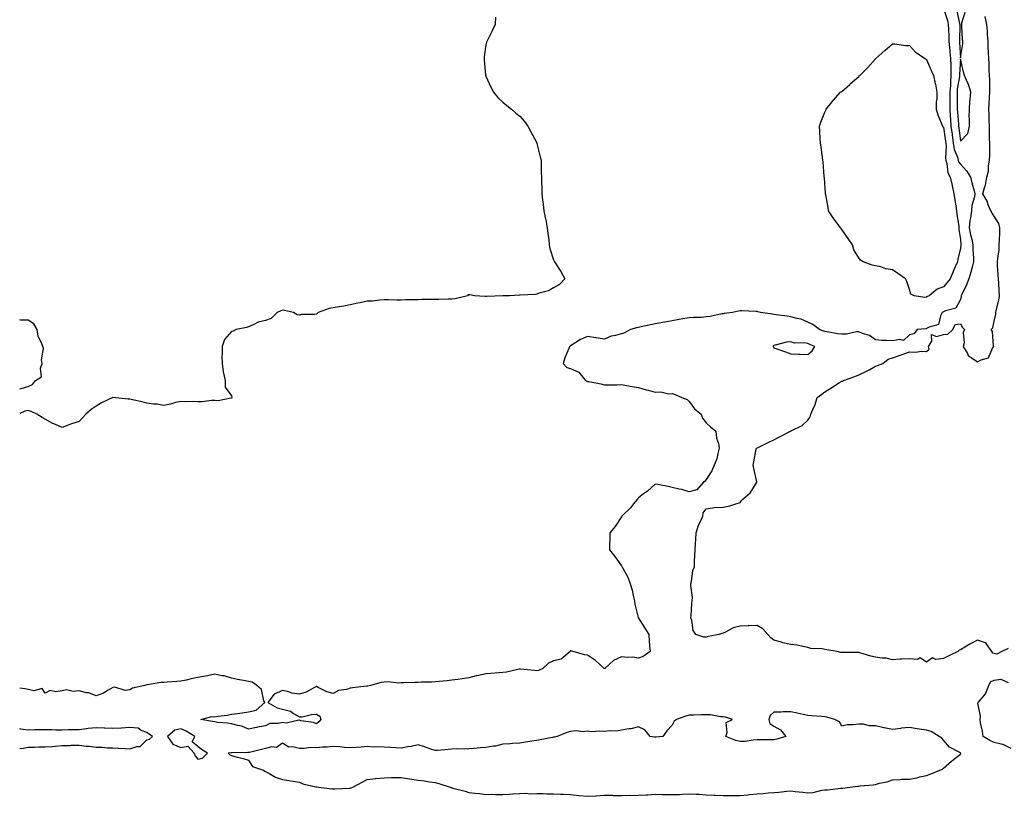
# Model space of a CAD drawing. Units: inches. Extents: x 952643 to 955283, y 7297898 to 7300538.
# Drawn here: x 952643 to 953224, y 7299537 to 7299995 of the extents above; entities that cross this region are included whole.
import ezdxf

# ---------------------------------------------------------------- set-up
doc = ezdxf.new("R2010")
doc.units = ezdxf.units.IN
doc.header["$MEASUREMENT"] = 0
doc.layers.add('Contour_95267297', color=7, linetype='Continuous', true_color=0x99a6f2)

msp = doc.modelspace()

# ---------------------------------------------------------------- linework, layer by layer
at = {"layer": 'Contour_95267297'}
for points in [[(953188.05, 7300001.37, 3233), (953190.35, 7299994.22, 3233), (953190.93, 7299991.92, 3233), (953190.97, 7299989, 3233), (953191.14, 7299985.01, 3233), (953191.17, 7299981.92, 3233), (953191.53, 7299978.44, 3233), (953191.91, 7299975.78, 3233), (953192.28, 7299971.92, 3233), (953192.31, 7299967.66, 3233), (953192.42, 7299966.29, 3233), (953192.44, 7299961.92, 3233), (953192.12, 7299957.85, 3233), (953192.14, 7299956.01, 3233), (953191.88, 7299951.92, 3233), (953191.87, 7299948.1, 3233), (953191.82, 7299945.69, 3233), (953191.81, 7299941.92, 3233), (953192.07, 7299937.9, 3233), (953192.18, 7299936.05, 3233), (953192.46, 7299931.92, 3233), (953193.12, 7299926.99, 3233), (953193.14, 7299926.83, 3233), (953193.79, 7299921.92, 3233), (953194.34, 7299918.21, 3233), (953196.28, 7299913.69, 3233), (953196.71, 7299911.92, 3233), (953197.02, 7299910.89, 3233), (953198.05, 7299909.42, 3233), (953201.68, 7299905.55, 3233), (953203.98, 7299901.92, 3233), (953204.7, 7299898.57, 3233), (953206.18, 7299893.79, 3233), (953206.65, 7299891.92, 3233), (953206.44, 7299890.31, 3233), (953204.8, 7299885.17, 3233), (953204.51, 7299881.92, 3233), (953204.08, 7299877.95, 3233), (953203.64, 7299876.33, 3233), (953203.3, 7299871.92, 3233), (953203.97, 7299867.84, 3233), (953204.75, 7299865.22, 3233), (953205.42, 7299861.92, 3233), (953205.37, 7299859.24, 3233), (953205.82, 7299854.15, 3233), (953205.77, 7299851.92, 3233), (953204.93, 7299848.8, 3233), (953204.16, 7299845.81, 3233), (953203.07, 7299841.92, 3233), (953201.57, 7299838.4, 3233), (953198.84, 7299832.71, 3233), (953198.48, 7299831.92, 3233), (953198.49, 7299831.48, 3233), (953198.05, 7299829.71, 3233), (953195.38, 7299824.59, 3233), (953189.17, 7299823.04, 3233), (953188.05, 7299822.46, 3233), (953187.72, 7299822.25, 3233), (953187.24, 7299821.92, 3233), (953186.23, 7299820.1, 3233), (953185.07, 7299814.9, 3233), (953179.54, 7299813.41, 3233), (953178.05, 7299812.54, 3233), (953177.56, 7299812.41, 3233), (953172.56, 7299811.92, 3233), (953170.56, 7299809.41, 3233), (953168.05, 7299808.87, 3233), (953164.53, 7299805.44, 3233), (953162.28, 7299806.15, 3233), (953158.05, 7299805.29, 3233), (953154.49, 7299805.48, 3233), (953151.7, 7299805.57, 3233), (953148.05, 7299805.78, 3233), (953144.51, 7299808.38, 3233), (953140.37, 7299809.6, 3233), (953138.05, 7299810.61, 3233), (953136.78, 7299810.65, 3233), (953130.78, 7299809.19, 3233), (953128.05, 7299809.23, 3233), (953125.59, 7299809.46, 3233), (953119.41, 7299810.56, 3233), (953118.05, 7299810.71, 3233), (953117.19, 7299811.06, 3233), (953114.96, 7299811.92, 3233), (953111.06, 7299814.93, 3233), (953108.05, 7299816.33, 3233), (953104.14, 7299818.01, 3233), (953101.48, 7299818.49, 3233), (953098.05, 7299819.52, 3233), (953095.87, 7299819.74, 3233), (953089.26, 7299820.71, 3233), (953088.05, 7299820.85, 3233), (953087.16, 7299821.03, 3233), (953080.2, 7299821.92, 3233), (953078.57, 7299822.44, 3233), (953078.05, 7299822.6, 3233), (953077.33, 7299822.64, 3233), (953069.11, 7299822.98, 3233), (953068.05, 7299823.04, 3233), (953067.14, 7299822.83, 3233), (953063.49, 7299821.92, 3233), (953058.57, 7299821.4, 3233), (953058.05, 7299821.27, 3233), (953057.29, 7299821.16, 3233), (953050.34, 7299819.63, 3233), (953048.05, 7299819.35, 3233), (953045.27, 7299819.14, 3233), (953040.83, 7299819.14, 3233), (953038.05, 7299818.87, 3233), (953034.37, 7299818.24, 3233), (953032.06, 7299817.91, 3233), (953028.05, 7299817.14, 3233), (953023.68, 7299816.29, 3233), (953022.21, 7299816.08, 3233), (953018.05, 7299815.33, 3233), (953015.2, 7299814.77, 3233), (953009.61, 7299813.48, 3233), (953008.05, 7299813.16, 3233), (953007.02, 7299812.95, 3233), (953003.31, 7299811.92, 3233), (952999.92, 7299810.05, 3233), (952998.05, 7299809.39, 3233), (952994.51, 7299808.38, 3233), (952992, 7299807.97, 3233), (952988.05, 7299806.36, 3233), (952983.15, 7299807.02, 3233), (952982.91, 7299807.06, 3233), (952978.05, 7299807.74, 3233), (952973.89, 7299806.08, 3233), (952968.99, 7299802.86, 3233), (952968.05, 7299802.32, 3233), (952967.76, 7299802.21, 3233), (952967.34, 7299801.92, 3233), (952966.95, 7299800.82, 3233), (952964.7, 7299795.27, 3233), (952963.68, 7299791.92, 3233), (952965.76, 7299789.63, 3233), (952968.05, 7299788.9, 3233), (952972.84, 7299786.71, 3233), (952976.84, 7299781.92, 3233), (952977.65, 7299781.52, 3233), (952978.05, 7299781.38, 3233), (952978.75, 7299781.22, 3233), (952985.96, 7299779.83, 3233), (952988.05, 7299779.3, 3233), (952990.63, 7299779.34, 3233), (952995.52, 7299779.39, 3233), (952998.05, 7299779.42, 3233), (953001.04, 7299778.93, 3233), (953004.38, 7299778.25, 3233), (953008.05, 7299777.71, 3233), (953012.58, 7299776.45, 3233), (953013.82, 7299776.15, 3233), (953018.05, 7299775.04, 3233), (953021.36, 7299775.23, 3233), (953025.99, 7299773.98, 3233), (953028.05, 7299774.23, 3233), (953029.73, 7299773.6, 3233), (953033.63, 7299771.92, 3233), (953036.8, 7299770.67, 3233), (953038.05, 7299769.58, 3233), (953041.2, 7299765.07, 3233), (953045.04, 7299761.92, 3233), (953045.84, 7299759.71, 3233), (953048.05, 7299756.86, 3233), (953050.57, 7299754.44, 3233), (953053.67, 7299751.92, 3233), (953054.06, 7299747.93, 3233), (953055.3, 7299744.67, 3233), (953055.78, 7299741.92, 3233), (953054.85, 7299738.72, 3233), (953054.4, 7299735.57, 3233), (953052.84, 7299731.92, 3233), (953051.46, 7299728.51, 3233), (953048.05, 7299723.43, 3233), (953047.42, 7299722.55, 3233), (953046.45, 7299721.92, 3233), (953042.61, 7299717.36, 3233), (953038.05, 7299716.25, 3233), (953033.67, 7299717.55, 3233), (953032.17, 7299717.8, 3233), (953028.05, 7299718.84, 3233), (953025.55, 7299719.42, 3233), (953019.55, 7299720.42, 3233), (953018.05, 7299720.72, 3233), (953013.37, 7299716.6, 3233), (953011.05, 7299714.92, 3233), (953008.05, 7299712.69, 3233), (953007.77, 7299712.2, 3233), (953007.53, 7299711.92, 3233), (953005.24, 7299709.11, 3233), (953003.3, 7299706.67, 3233), (952998.34, 7299701.92, 3233), (952998.25, 7299701.72, 3233), (952998.05, 7299701.47, 3233), (952994.32, 7299695.65, 3233), (952991.25, 7299691.92, 3233), (952991.27, 7299688.7, 3233), (952990.97, 7299684.84, 3233), (952990.95, 7299681.92, 3233), (952994.21, 7299678.08, 3233), (952998.05, 7299672.54, 3233), (952998.32, 7299672.19, 3233), (952998.47, 7299671.92, 3233), (952998.86, 7299671.11, 3233), (953001.88, 7299665.75, 3233), (953003.21, 7299661.92, 3233), (953004.35, 7299658.22, 3233), (953004.92, 7299655.05, 3233), (953005.74, 7299651.92, 3233), (953006.04, 7299649.91, 3233), (953007.91, 7299642.06, 3233), (953007.93, 7299641.92, 3233), (953007.96, 7299641.83, 3233), (953008.05, 7299641.71, 3233), (953011.87, 7299635.74, 3233), (953014.13, 7299631.92, 3233), (953014.43, 7299628.3, 3233), (953014.67, 7299625.3, 3233), (953014.98, 7299621.92, 3233), (953010.86, 7299619.11, 3233), (953008.05, 7299618.09, 3233), (953004.76, 7299618.63, 3233), (953001.54, 7299618.43, 3233), (952998.05, 7299618.82, 3233), (952993.27, 7299616.7, 3233), (952988.23, 7299611.92, 3233), (952988.1, 7299611.87, 3233), (952988.05, 7299611.87, 3233), (952988, 7299611.87, 3233), (952987.83, 7299611.92, 3233), (952982.81, 7299616.68, 3233), (952978.05, 7299619.79, 3233), (952976.24, 7299620.11, 3233), (952969.5, 7299621.92, 3233), (952968.45, 7299622.32, 3233), (952968.05, 7299622.42, 3233), (952967.77, 7299622.2, 3233), (952967.77, 7299621.92, 3233), (952962.42, 7299617.55, 3233), (952958.05, 7299616.52, 3233), (952954.92, 7299615.05, 3233), (952951.77, 7299611.92, 3233), (952949.18, 7299610.79, 3233), (952948.05, 7299610.62, 3233), (952946.83, 7299610.7, 3233), (952938.43, 7299611.54, 3233), (952938.05, 7299611.56, 3233), (952937.66, 7299611.53, 3233), (952930.21, 7299609.76, 3233), (952928.05, 7299609.61, 3233), (952925.48, 7299609.35, 3233), (952920.94, 7299609.03, 3233), (952918.05, 7299608.73, 3233), (952913.95, 7299607.82, 3233), (952912.42, 7299607.55, 3233), (952908.05, 7299606.44, 3233), (952904.02, 7299605.95, 3233), (952901.6, 7299605.47, 3233), (952898.05, 7299604.99, 3233), (952895.2, 7299604.77, 3233), (952890.42, 7299604.29, 3233), (952888.05, 7299604.1, 3233), (952886.06, 7299603.91, 3233), (952880.04, 7299603.91, 3233), (952878.05, 7299603.75, 3233), (952876.2, 7299603.77, 3233), (952869.62, 7299603.49, 3233), (952868.05, 7299603.51, 3233), (952866.61, 7299603.36, 3233), (952860.13, 7299604, 3233), (952858.05, 7299603.84, 3233), (952856.38, 7299603.59, 3233), (952850.04, 7299601.92, 3233), (952848.4, 7299601.57, 3233), (952848.05, 7299601.5, 3233), (952847.57, 7299601.44, 3233), (952839.36, 7299600.61, 3233), (952838.05, 7299600.42, 3233), (952835.76, 7299599.63, 3233), (952831.05, 7299598.92, 3233), (952828.05, 7299597.1, 3233), (952824.22, 7299598.09, 3233), (952819.15, 7299600.82, 3233), (952818.05, 7299601.27, 3233), (952816.85, 7299600.72, 3233), (952812.04, 7299597.93, 3233), (952808.05, 7299596.78, 3233), (952803.6, 7299597.47, 3233), (952801.81, 7299598.16, 3233), (952798.05, 7299599.04, 3233), (952793.18, 7299596.79, 3233), (952789.32, 7299591.92, 3233), (952794.87, 7299588.74, 3233), (952798.05, 7299588.01, 3233), (952802.82, 7299586.69, 3233), (952804.53, 7299585.44, 3233), (952808.05, 7299583.38, 3233), (952809.61, 7299583.48, 3233), (952815.15, 7299584.82, 3233), (952818.05, 7299584.94, 3233), (952820.04, 7299583.91, 3233), (952820.72, 7299581.92, 3233), (952819.47, 7299580.5, 3233), (952818.05, 7299579.26, 3233), (952816.28, 7299580.15, 3233), (952808.81, 7299581.16, 3233), (952808.05, 7299581.39, 3233), (952807.66, 7299581.53, 3233), (952800.19, 7299579.78, 3233), (952798.05, 7299580.07, 3233), (952795.58, 7299579.45, 3233), (952790.55, 7299579.42, 3233), (952788.05, 7299578.16, 3233), (952783.39, 7299577.26, 3233), (952782.8, 7299577.17, 3233), (952778.05, 7299576.19, 3233), (952774.09, 7299577.96, 3233), (952771.75, 7299578.22, 3233), (952768.05, 7299579.25, 3233), (952765.75, 7299579.62, 3233), (952759.81, 7299580.16, 3233), (952758.05, 7299580.42, 3233), (952756.77, 7299580.64, 3233), (952749.79, 7299581.92, 3233), (952756.44, 7299583.53, 3233), (952758.05, 7299583.48, 3233), (952759.97, 7299583.84, 3233), (952765.57, 7299584.4, 3233), (952768.05, 7299584.97, 3233), (952771.61, 7299585.48, 3233), (952774.2, 7299585.77, 3233), (952778.05, 7299586.36, 3233), (952782.57, 7299587.4, 3233), (952787.55, 7299591.92, 3233), (952787.14, 7299592.83, 3233), (952785.77, 7299599.64, 3233), (952782.98, 7299601.92, 3233), (952780.11, 7299603.98, 3233), (952778.05, 7299604.27, 3233), (952775.12, 7299604.85, 3233), (952771.57, 7299605.44, 3233), (952768.05, 7299606.19, 3233), (952763.72, 7299607.59, 3233), (952762.33, 7299607.64, 3233), (952758.05, 7299608.52, 3233), (952753.83, 7299607.7, 3233), (952752.55, 7299607.42, 3233), (952748.05, 7299606.6, 3233), (952744.12, 7299605.85, 3233), (952741.21, 7299605.08, 3233), (952738.05, 7299604.41, 3233), (952735.77, 7299604.2, 3233), (952730.05, 7299603.92, 3233), (952728.05, 7299603.75, 3233), (952726.35, 7299603.62, 3233), (952718.49, 7299602.36, 3233), (952718.05, 7299602.32, 3233), (952717.74, 7299602.23, 3233), (952716.88, 7299601.92, 3233), (952709.61, 7299600.36, 3233), (952708.05, 7299599.27, 3233), (952705.16, 7299599.03, 3233), (952699.09, 7299600.88, 3233), (952698.05, 7299600.65, 3233), (952695.3, 7299599.17, 3233), (952692.52, 7299597.45, 3233), (952688.05, 7299595.76, 3233), (952683.71, 7299597.58, 3233), (952682.34, 7299597.63, 3233), (952678.05, 7299598.68, 3233), (952674.48, 7299598.35, 3233), (952670.65, 7299599.32, 3233), (952668.05, 7299598.79, 3233), (952664.26, 7299598.13, 3233), (952661, 7299598.97, 3233), (952658.05, 7299597.38, 3233), (952656.26, 7299600.13, 3233), (952651.26, 7299598.71, 3233), (952648.05, 7299599.51, 3233), (952645.99, 7299599.86, 3233), (952643, 7299600.25, 3233)], [(952923.69, 7299996.28, 3232), (952923.46, 7299991.92, 3232), (952921.71, 7299988.26, 3232), (952919.18, 7299983.05, 3232), (952918.64, 7299981.92, 3232), (952918.47, 7299981.5, 3232), (952918.05, 7299979.85, 3232), (952917.04, 7299972.93, 3232), (952916.99, 7299971.92, 3232), (952917.12, 7299970.99, 3232), (952917.9, 7299962.07, 3232), (952917.92, 7299961.92, 3232), (952917.95, 7299961.82, 3232), (952918.05, 7299961.48, 3232), (952921.05, 7299954.92, 3232), (952922.48, 7299951.92, 3232), (952925.06, 7299948.93, 3232), (952928.05, 7299946.1, 3232), (952930.36, 7299944.23, 3232), (952933.12, 7299941.92, 3232), (952935.79, 7299939.66, 3232), (952938.05, 7299937.84, 3232), (952940.76, 7299934.63, 3232), (952942.81, 7299931.92, 3232), (952944.65, 7299928.52, 3232), (952948.05, 7299922.13, 3232), (952948.12, 7299921.99, 3232), (952948.16, 7299921.92, 3232), (952948.2, 7299921.77, 3232), (952950.07, 7299913.94, 3232), (952950.62, 7299911.92, 3232), (952950.73, 7299909.24, 3232), (952950.74, 7299904.61, 3232), (952950.82, 7299901.92, 3232), (952950.9, 7299899.07, 3232), (952951.08, 7299894.95, 3232), (952951.18, 7299891.92, 3232), (952951.52, 7299888.45, 3232), (952951.89, 7299885.76, 3232), (952952.25, 7299881.92, 3232), (952953.26, 7299877.13, 3232), (952953.36, 7299876.61, 3232), (952954.32, 7299871.92, 3232), (952954.68, 7299868.55, 3232), (952955.15, 7299864.82, 3232), (952955.45, 7299861.92, 3232), (952955.85, 7299859.72, 3232), (952958.05, 7299853.06, 3232), (952958.36, 7299852.23, 3232), (952958.51, 7299851.92, 3232), (952959.3, 7299850.67, 3232), (952962.23, 7299846.1, 3232), (952964.73, 7299841.92, 3232), (952961.51, 7299838.46, 3232), (952958.05, 7299836.51, 3232), (952955.11, 7299834.86, 3232), (952949.48, 7299833.35, 3232), (952948.05, 7299832.8, 3232), (952947.37, 7299832.6, 3232), (952938.36, 7299832.23, 3232), (952938.05, 7299832.17, 3232), (952937.82, 7299832.15, 3232), (952931.99, 7299831.92, 3232), (952928.11, 7299831.86, 3232), (952928.05, 7299831.86, 3232), (952927.99, 7299831.86, 3232), (952918.45, 7299831.52, 3232), (952918.05, 7299831.5, 3232), (952917.61, 7299831.48, 3232), (952911.33, 7299831.92, 3232), (952908.59, 7299832.46, 3232), (952908.05, 7299832.49, 3232), (952907.63, 7299832.34, 3232), (952907.16, 7299831.92, 3232), (952899.9, 7299830.07, 3232), (952898.05, 7299829.84, 3232), (952895.97, 7299829.84, 3232), (952890.21, 7299829.76, 3232), (952888.05, 7299829.76, 3232), (952885.82, 7299829.69, 3232), (952880.36, 7299829.61, 3232), (952878.05, 7299829.53, 3232), (952875.64, 7299829.51, 3232), (952870.57, 7299829.4, 3232), (952868.05, 7299829.37, 3232), (952865.48, 7299829.35, 3232), (952860.53, 7299829.44, 3232), (952858.05, 7299829.41, 3232), (952855.38, 7299829.25, 3232), (952851.2, 7299828.77, 3232), (952848.05, 7299828.61, 3232), (952843.87, 7299827.74, 3232), (952842.43, 7299827.54, 3232), (952838.05, 7299826.45, 3232), (952834.22, 7299825.75, 3232), (952831.49, 7299825.36, 3232), (952828.05, 7299824.77, 3232), (952825.6, 7299824.37, 3232), (952819.15, 7299821.92, 3232), (952818.58, 7299821.39, 3232), (952818.05, 7299821.01, 3232), (952816.96, 7299820.83, 3232), (952809.23, 7299820.74, 3232), (952808.05, 7299820.45, 3232), (952806.75, 7299820.62, 3232), (952804.49, 7299821.92, 3232), (952799.23, 7299823.1, 3232), (952798.05, 7299823.28, 3232), (952796.99, 7299822.98, 3232), (952794.91, 7299821.92, 3232), (952791.47, 7299818.5, 3232), (952788.05, 7299817.31, 3232), (952783.68, 7299816.29, 3232), (952780.84, 7299814.71, 3232), (952778.05, 7299813.6, 3232), (952776.73, 7299813.24, 3232), (952770.77, 7299811.92, 3232), (952768.89, 7299811.08, 3232), (952768.05, 7299810.72, 3232), (952763.89, 7299806.08, 3232), (952762.5, 7299801.92, 3232), (952762.54, 7299797.43, 3232), (952762.36, 7299796.23, 3232), (952762.4, 7299791.92, 3232), (952763.05, 7299786.92, 3232), (952764.21, 7299781.92, 3232), (952764.15, 7299778.02, 3232), (952768.05, 7299772.78, 3232), (952768.24, 7299772.11, 3232), (952768.31, 7299771.92, 3232), (952768.25, 7299771.72, 3232), (952768.05, 7299771.34, 3232), (952767.49, 7299771.36, 3232), (952760.02, 7299769.95, 3232), (952758.05, 7299770.06, 3232), (952756.19, 7299770.06, 3232), (952750.66, 7299769.31, 3232), (952748.05, 7299769.32, 3232), (952745.65, 7299769.52, 3232), (952740.62, 7299769.35, 3232), (952738.05, 7299769.55, 3232), (952734.96, 7299768.83, 3232), (952732.05, 7299767.92, 3232), (952728.05, 7299767.21, 3232), (952724.03, 7299767.9, 3232), (952721.98, 7299767.99, 3232), (952718.05, 7299768.55, 3232), (952715.35, 7299769.22, 3232), (952709.54, 7299770.43, 3232), (952708.05, 7299770.78, 3232), (952707, 7299770.87, 3232), (952698.05, 7299771.92, 3232), (952691.33, 7299768.64, 3232), (952688.05, 7299766.67, 3232), (952685.22, 7299764.75, 3232), (952681.99, 7299761.92, 3232), (952680.03, 7299759.94, 3232), (952678.05, 7299757.76, 3232), (952673.58, 7299756.39, 3232), (952671.59, 7299755.46, 3232), (952668.05, 7299754.06, 3232), (952664.07, 7299755.9, 3232), (952662.61, 7299756.48, 3232), (952658.05, 7299759.06, 3232), (952656.19, 7299760.06, 3232), (952653.11, 7299761.92, 3232), (952649.8, 7299763.67, 3232), (952648.05, 7299764.18, 3232), (952646.1, 7299763.87, 3232), (952643, 7299762.49, 3232)], [(953226.19, 7299623.78, 3233), (953222.55, 7299621.92, 3233), (953219.59, 7299620.38, 3233), (953218.05, 7299620.79, 3233), (953217.16, 7299621.03, 3233), (953216.52, 7299621.92, 3233), (953213.34, 7299626.63, 3233), (953213.25, 7299627.12, 3233), (953212.93, 7299627.04, 3233), (953208.05, 7299628.66, 3233), (953203.66, 7299626.31, 3233), (953200.6, 7299624.47, 3233), (953198.05, 7299622.97, 3233), (953197.26, 7299622.71, 3233), (953196.47, 7299621.92, 3233), (953190.82, 7299619.15, 3233), (953188.05, 7299617.86, 3233), (953183.46, 7299617.33, 3233), (953181.63, 7299618.34, 3233), (953178.05, 7299615.6, 3233), (953174.32, 7299618.19, 3233), (953172.71, 7299617.26, 3233), (953168.05, 7299617.73, 3233), (953163.55, 7299617.42, 3233), (953162.42, 7299617.55, 3233), (953158.05, 7299617.07, 3233), (953154.24, 7299618.11, 3233), (953151.92, 7299618.05, 3233), (953148.05, 7299618.72, 3233), (953145.29, 7299619.16, 3233), (953138.8, 7299621.17, 3233), (953138.05, 7299621.32, 3233), (953137.5, 7299621.37, 3233), (953128.64, 7299621.33, 3233), (953128.05, 7299621.37, 3233), (953127.51, 7299621.38, 3233), (953125.29, 7299621.92, 3233), (953119.17, 7299623.04, 3233), (953118.05, 7299623.15, 3233), (953116.47, 7299623.5, 3233), (953109.79, 7299623.66, 3233), (953108.05, 7299624.32, 3233), (953105.13, 7299624.84, 3233), (953101.76, 7299625.63, 3233), (953098.05, 7299626.2, 3233), (953093.25, 7299627.12, 3233), (953092.53, 7299627.44, 3233), (953088.05, 7299628.75, 3233), (953086.27, 7299630.14, 3233), (953084.51, 7299631.92, 3233), (953081.46, 7299635.33, 3233), (953078.05, 7299637.33, 3233), (953073.28, 7299637.15, 3233), (953072.78, 7299637.19, 3233), (953068.05, 7299636.96, 3233), (953064, 7299635.97, 3233), (953059.43, 7299633.3, 3233), (953058.05, 7299632.7, 3233), (953057.29, 7299632.68, 3233), (953055.62, 7299631.92, 3233), (953049.23, 7299630.74, 3233), (953048.05, 7299630.34, 3233), (953046.59, 7299630.46, 3233), (953041.91, 7299631.92, 3233), (953040.42, 7299634.29, 3233), (953039.51, 7299640.46, 3233), (953039.04, 7299641.92, 3233), (953039.12, 7299642.99, 3233), (953039.64, 7299650.33, 3233), (953039.8, 7299651.92, 3233), (953039.89, 7299653.76, 3233), (953039.02, 7299660.95, 3233), (953039.07, 7299661.92, 3233), (953039.48, 7299663.35, 3233), (953040.22, 7299669.75, 3233), (953041.16, 7299671.92, 3233), (953041.24, 7299675.11, 3233), (953041.29, 7299678.68, 3233), (953041.48, 7299681.92, 3233), (953041.8, 7299685.67, 3233), (953041.94, 7299688.03, 3233), (953042.23, 7299691.92, 3233), (953043.52, 7299696.45, 3233), (953044.48, 7299698.35, 3233), (953046.01, 7299701.92, 3233), (953046.26, 7299703.71, 3233), (953048.05, 7299706.09, 3233), (953053.05, 7299706.92, 3233), (953058.05, 7299707.22, 3233), (953062.01, 7299707.96, 3233), (953065.05, 7299708.92, 3233), (953068.05, 7299709.83, 3233), (953068.93, 7299711.04, 3233), (953069.66, 7299711.92, 3233), (953074.2, 7299715.77, 3233), (953077.72, 7299721.59, 3233), (953077.94, 7299721.92, 3233), (953077.93, 7299722.04, 3233), (953076.17, 7299730.05, 3233), (953075.87, 7299731.92, 3233), (953076.15, 7299733.82, 3233), (953077.58, 7299741.45, 3233), (953077.66, 7299741.92, 3233), (953077.93, 7299742.04, 3233), (953078.05, 7299742.06, 3233), (953078.32, 7299742.19, 3233), (953084.59, 7299745.38, 3233), (953088.05, 7299746.89, 3233), (953091.28, 7299748.69, 3233), (953097.81, 7299751.92, 3233), (953097.99, 7299751.98, 3233), (953098.05, 7299752, 3233), (953098.26, 7299752.13, 3233), (953104.64, 7299755.33, 3233), (953108.05, 7299758.39, 3233), (953109.48, 7299760.49, 3233), (953109.81, 7299761.92, 3233), (953110.94, 7299764.81, 3233), (953112.3, 7299767.67, 3233), (953113.55, 7299771.92, 3233), (953116.2, 7299773.77, 3233), (953118.05, 7299775.21, 3233), (953122.2, 7299777.77, 3233), (953126.75, 7299780.62, 3233), (953128.05, 7299781.43, 3233), (953128.39, 7299781.58, 3233), (953128.99, 7299781.92, 3233), (953135.76, 7299784.21, 3233), (953138.05, 7299785.19, 3233), (953142.68, 7299787.29, 3233), (953144.57, 7299788.44, 3233), (953148.05, 7299790.41, 3233), (953149.19, 7299790.78, 3233), (953152.35, 7299791.92, 3233), (953155.49, 7299794.48, 3233), (953158.05, 7299795.32, 3233), (953163.04, 7299796.93, 3233), (953163.07, 7299796.94, 3233), (953168.05, 7299798.74, 3233), (953171.31, 7299798.66, 3233), (953175.29, 7299799.16, 3233), (953178.05, 7299799.07, 3233), (953179.61, 7299800.36, 3233), (953179.31, 7299801.92, 3233), (953181.22, 7299805.09, 3233), (953180.97, 7299809, 3233), (953183.9, 7299807.77, 3233), (953188.05, 7299809.04, 3233), (953190.72, 7299809.25, 3233), (953193.61, 7299811.92, 3233), (953195.04, 7299814.93, 3233), (953198.05, 7299815.35, 3233), (953199.24, 7299813.11, 3233), (953200.55, 7299811.92, 3233), (953199.72, 7299810.25, 3233), (953200.23, 7299804.1, 3233), (953199.75, 7299801.92, 3233), (953202.17, 7299797.8, 3233), (953202.66, 7299796.53, 3233), (953204.46, 7299795.51, 3233), (953208.05, 7299792.92, 3233), (953210.27, 7299794.14, 3233), (953214.64, 7299795.33, 3233), (953217.08, 7299800.95, 3233), (953217.73, 7299801.92, 3233), (953217.58, 7299802.39, 3233), (953216.94, 7299810.81, 3233), (953216.18, 7299811.92, 3233), (953217.11, 7299812.86, 3233), (953218.05, 7299816.93, 3233), (953218.98, 7299820.99, 3233), (953219.04, 7299821.92, 3233), (953219.23, 7299823.1, 3233), (953220.77, 7299829.2, 3233), (953221.15, 7299831.92, 3233), (953220.87, 7299834.74, 3233), (953220.72, 7299839.25, 3233), (953220.49, 7299841.92, 3233), (953220.43, 7299844.3, 3233), (953220, 7299849.97, 3233), (953219.95, 7299851.92, 3233), (953220.08, 7299853.95, 3233), (953220.84, 7299859.13, 3233), (953220.99, 7299861.92, 3233), (953221.09, 7299864.96, 3233), (953221.24, 7299868.73, 3233), (953221.34, 7299871.92, 3233), (953220.72, 7299874.59, 3233), (953218.05, 7299878.9, 3233), (953216.81, 7299880.68, 3233), (953215.92, 7299881.92, 3233), (953214.48, 7299885.49, 3233), (953213.87, 7299887.74, 3233), (953211.22, 7299891.92, 3233), (953212.53, 7299896.4, 3233), (953212.88, 7299897.09, 3233), (953213.62, 7299901.92, 3233), (953214.68, 7299905.29, 3233), (953214.65, 7299908.52, 3233), (953215.31, 7299911.92, 3233), (953215.34, 7299914.63, 3233), (953215.33, 7299919.2, 3233), (953215.36, 7299921.92, 3233), (953215.27, 7299924.7, 3233), (953215.25, 7299929.12, 3233), (953215.14, 7299931.92, 3233), (953214.95, 7299935.02, 3233), (953215, 7299938.87, 3233), (953214.8, 7299941.92, 3233), (953215.01, 7299944.96, 3233), (953215.28, 7299949.15, 3233), (953215.47, 7299951.92, 3233), (953215.38, 7299954.59, 3233), (953215.38, 7299959.25, 3233), (953215.3, 7299961.92, 3233), (953215.03, 7299964.94, 3233), (953215.1, 7299968.97, 3233), (953214.78, 7299971.92, 3233), (953214.63, 7299975.34, 3233), (953214.52, 7299978.39, 3233), (953214.38, 7299981.92, 3233), (953214.03, 7299985.94, 3233), (953214.1, 7299987.97, 3233), (953213.65, 7299991.92, 3233), (953212.68, 7299996.55, 3233)], [(953195.94, 7299999.81, 3234), (953197.48, 7299992.49, 3234), (953197.63, 7299991.92, 3234), (953197.63, 7299991.5, 3234), (953197.43, 7299982.54, 3234), (953197.43, 7299981.92, 3234), (953197.49, 7299981.36, 3234), (953198.05, 7299972.3, 3234), (953199.48, 7299980.49, 3234), (953199.55, 7299981.92, 3234), (953199.37, 7299983.24, 3234), (953198.99, 7299990.98, 3234), (953198.88, 7299991.92, 3234), (953198.97, 7299992.84, 3234), (953200.85, 7299999.12, 3234)], [(952643, 7299776.88, 3232), (952643.01, 7299776.88, 3232), (952643.08, 7299776.89, 3232), (952648.05, 7299778.3, 3232), (952650.49, 7299779.48, 3232), (952652.38, 7299781.92, 3232), (952655.87, 7299784.1, 3232), (952655.35, 7299789.22, 3232), (952656.26, 7299791.92, 3232), (952655.94, 7299794.03, 3232), (952656.97, 7299800.84, 3232), (952656.62, 7299801.92, 3232), (952655.94, 7299804.03, 3232), (952653.98, 7299807.85, 3232), (952653.24, 7299811.92, 3232), (952651.41, 7299815.28, 3232), (952648.05, 7299817.49, 3232), (952643.67, 7299817.55, 3232), (952643, 7299817.66, 3232)], [(953228.05, 7299564.82, 3233), (953223.32, 7299567.19, 3233), (953222.82, 7299567.15, 3233), (953218.05, 7299568.22, 3233), (953215.51, 7299569.38, 3233), (953211.56, 7299571.92, 3233), (953211.02, 7299574.89, 3233), (953209.99, 7299579.98, 3233), (953209.62, 7299581.92, 3233), (953209.98, 7299583.85, 3233), (953208.39, 7299591.58, 3233), (953208.58, 7299591.92, 3233), (953210.8, 7299594.67, 3233), (953212.9, 7299597.07, 3233), (953214.8, 7299601.92, 3233), (953215.81, 7299604.16, 3233), (953218.05, 7299605.1, 3233), (953221.88, 7299605.75, 3233), (953226.3, 7299603.67, 3233)], [(952643, 7299564.73, 3234), (952645.05, 7299564.92, 3234), (952648.05, 7299565.63, 3234), (952651.75, 7299565.62, 3234), (952654.26, 7299565.71, 3234), (952658.05, 7299565.71, 3234), (952662.14, 7299566.01, 3234), (952663.87, 7299566.1, 3234), (952668.05, 7299566.43, 3234), (952672.7, 7299566.57, 3234), (952673.35, 7299566.62, 3234), (952678.05, 7299566.74, 3234), (952682.21, 7299566.08, 3234), (952683.91, 7299566.06, 3234), (952688.05, 7299565.55, 3234), (952691.68, 7299565.55, 3234), (952694.8, 7299565.17, 3234), (952698.05, 7299565.18, 3234), (952701.06, 7299564.93, 3234), (952705.18, 7299564.79, 3234), (952708.05, 7299564.58, 3234), (952712.06, 7299565.93, 3234), (952713.99, 7299565.98, 3234), (952718.05, 7299569.77, 3234), (952719.66, 7299570.31, 3234), (952721.45, 7299571.92, 3234), (952719.31, 7299573.18, 3234), (952718.05, 7299574.12, 3234), (952714.65, 7299575.32, 3234), (952712.82, 7299576.69, 3234), (952708.05, 7299577.11, 3234), (952703.14, 7299576.83, 3234), (952702.94, 7299576.81, 3234), (952698.05, 7299576.52, 3234), (952693.28, 7299576.69, 3234), (952692.85, 7299576.72, 3234), (952688.05, 7299576.86, 3234), (952683.49, 7299576.48, 3234), (952682.39, 7299576.26, 3234), (952678.05, 7299575.81, 3234), (952674.25, 7299575.72, 3234), (952671.8, 7299575.67, 3234), (952668.05, 7299575.58, 3234), (952664.33, 7299575.64, 3234), (952661.93, 7299575.8, 3234), (952658.05, 7299575.85, 3234), (952654.21, 7299575.76, 3234), (952651.84, 7299575.71, 3234), (952648.05, 7299575.62, 3234), (952643.73, 7299576.24, 3234), (952643, 7299576.39, 3234)]]:
    msp.add_polyline3d(points, dxfattribs=at)
for points in [[(953178.05, 7299830.98, 3232), (953177.01, 7299830.88, 3232), (953170.76, 7299831.92, 3232), (953168.86, 7299832.73, 3232), (953168.05, 7299835.52, 3232), (953166.49, 7299840.36, 3232), (953165.75, 7299841.92, 3232), (953161.11, 7299844.98, 3232), (953158.05, 7299847.24, 3232), (953153.99, 7299847.86, 3232), (953151.11, 7299848.86, 3232), (953148.05, 7299849.52, 3232), (953145.99, 7299849.86, 3232), (953140.75, 7299851.92, 3232), (953139.07, 7299852.94, 3232), (953138.05, 7299854.17, 3232), (953135.17, 7299859.04, 3232), (953134.3, 7299861.92, 3232), (953131.76, 7299865.63, 3232), (953128.05, 7299871.05, 3232), (953127.62, 7299871.49, 3232), (953127.21, 7299871.92, 3232), (953125.31, 7299874.66, 3232), (953123.46, 7299877.33, 3232), (953120.31, 7299881.92, 3232), (953120, 7299883.87, 3232), (953118.56, 7299891.41, 3232), (953118.47, 7299891.92, 3232), (953118.5, 7299892.37, 3232), (953118.05, 7299898.07, 3232), (953117.77, 7299901.64, 3232), (953117.74, 7299901.92, 3232), (953117.69, 7299902.28, 3232), (953117.03, 7299910.9, 3232), (953116.9, 7299911.92, 3232), (953116.68, 7299913.29, 3232), (953115.94, 7299919.81, 3232), (953115.55, 7299921.92, 3232), (953115.32, 7299924.65, 3232), (953115.15, 7299929.02, 3232), (953114.89, 7299931.92, 3232), (953115.67, 7299934.3, 3232), (953118.05, 7299940.12, 3232), (953118.58, 7299941.39, 3232), (953118.8, 7299941.92, 3232), (953122.26, 7299946.13, 3232), (953122.97, 7299947, 3232), (953127.35, 7299951.92, 3232), (953127.74, 7299952.23, 3232), (953128.05, 7299952.45, 3232), (953132.72, 7299956.59, 3232), (953133.07, 7299956.9, 3232), (953138.05, 7299961.26, 3232), (953138.39, 7299961.58, 3232), (953138.75, 7299961.92, 3232), (953143.46, 7299966.51, 3232), (953148.05, 7299971.75, 3232), (953148.13, 7299971.84, 3232), (953148.21, 7299971.92, 3232), (953153.38, 7299976.59, 3232), (953158.05, 7299980.6, 3232), (953159.39, 7299980.58, 3232), (953165.63, 7299979.5, 3232), (953168.05, 7299979.46, 3232), (953171.65, 7299975.52, 3232), (953177.22, 7299971.92, 3232), (953177.66, 7299971.53, 3232), (953178.05, 7299971.29, 3232), (953180.83, 7299964.7, 3232), (953182.27, 7299961.92, 3232), (953183.25, 7299957.12, 3232), (953183.3, 7299956.67, 3232), (953184.17, 7299951.92, 3232), (953184.12, 7299947.99, 3232), (953183.84, 7299946.13, 3232), (953183.81, 7299941.92, 3232), (953184.66, 7299938.53, 3232), (953187.12, 7299932.85, 3232), (953187.43, 7299931.92, 3232), (953187.7, 7299931.57, 3232), (953188.05, 7299931.41, 3232), (953189.22, 7299923.09, 3232), (953189.38, 7299921.92, 3232), (953189.61, 7299920.36, 3232), (953189.17, 7299913.04, 3232), (953189.46, 7299911.92, 3232), (953190.07, 7299909.9, 3232), (953190.61, 7299904.48, 3232), (953192.05, 7299901.92, 3232), (953193.11, 7299896.98, 3232), (953193.14, 7299896.83, 3232), (953194.12, 7299891.92, 3232), (953194.82, 7299888.69, 3232), (953195.32, 7299884.65, 3232), (953195.82, 7299881.92, 3232), (953195.96, 7299879.83, 3232), (953197.06, 7299872.91, 3232), (953197.15, 7299871.92, 3232), (953197.18, 7299871.05, 3232), (953198.05, 7299865.08, 3232), (953198.25, 7299862.12, 3232), (953198.28, 7299861.92, 3232), (953198.27, 7299861.7, 3232), (953198.05, 7299859.93, 3232), (953196.55, 7299853.42, 3232), (953196.34, 7299851.92, 3232), (953195, 7299848.87, 3232), (953193.82, 7299846.15, 3232), (953191.93, 7299841.92, 3232), (953190.28, 7299839.69, 3232), (953188.05, 7299837.15, 3232), (953184.25, 7299835.72, 3232), (953179.59, 7299831.92, 3232), (953178.61, 7299831.36, 3232)], [(953198.05, 7299923.14, 3234), (953202.41, 7299927.56, 3234), (953203.34, 7299931.92, 3234), (953203.46, 7299936.51, 3234), (953203.3, 7299937.17, 3234), (953203.37, 7299941.92, 3234), (953203.7, 7299946.27, 3234), (953203.84, 7299947.71, 3234), (953204.17, 7299951.92, 3234), (953202.85, 7299956.72, 3234), (953202.33, 7299957.64, 3234), (953200.4, 7299961.92, 3234), (953199.84, 7299963.71, 3234), (953198.05, 7299971.57, 3234), (953197.51, 7299962.46, 3234), (953197.51, 7299961.92, 3234), (953197.46, 7299961.33, 3234), (953196.24, 7299953.73, 3234), (953196.13, 7299951.92, 3234), (953196.12, 7299949.99, 3234), (953196.23, 7299943.74, 3234), (953196.22, 7299941.92, 3234), (953196.34, 7299940.21, 3234), (953196.86, 7299933.11, 3234), (953196.94, 7299931.92, 3234), (953197.07, 7299930.94, 3234)], [(953108.05, 7299797.29, 3234), (953110.57, 7299799.4, 3234), (953112.18, 7299801.92, 3234), (953109.29, 7299803.16, 3234), (953108.05, 7299803.66, 3234), (953105.92, 7299804.05, 3234), (953100.12, 7299803.99, 3234), (953098.05, 7299804.61, 3234), (953095.54, 7299804.43, 3234), (953088.78, 7299802.65, 3234), (953088.05, 7299802.57, 3234), (953087.6, 7299802.37, 3234), (953087.59, 7299801.92, 3234), (953087.69, 7299801.56, 3234), (953088.05, 7299801.19, 3234), (953089.18, 7299800.79, 3234), (953094.89, 7299798.76, 3234), (953098.05, 7299797.61, 3234), (953102.5, 7299797.47, 3234), (953103.57, 7299797.44, 3234)], [(953128.05, 7299541.34, 3234), (953128.57, 7299541.4, 3234), (953133.05, 7299541.92, 3234), (953137.36, 7299542.61, 3234), (953138.05, 7299542.57, 3234), (953138.82, 7299542.69, 3234), (953146.66, 7299543.31, 3234), (953148.05, 7299543.57, 3234), (953150.35, 7299544.22, 3234), (953154.85, 7299545.12, 3234), (953158.05, 7299546.28, 3234), (953162.52, 7299546.39, 3234), (953163.38, 7299546.59, 3234), (953168.05, 7299546.66, 3234), (953172.5, 7299547.47, 3234), (953174.09, 7299547.96, 3234), (953178.05, 7299548.86, 3234), (953180.29, 7299549.68, 3234), (953186, 7299551.92, 3234), (953187.48, 7299552.49, 3234), (953188.05, 7299553.12, 3234), (953192.71, 7299557.26, 3234), (953195.75, 7299559.62, 3234), (953198.05, 7299561.43, 3234), (953198.28, 7299561.69, 3234), (953198.31, 7299561.92, 3234), (953198.17, 7299562.04, 3234), (953198.05, 7299562.17, 3234), (953197.41, 7299562.56, 3234), (953191.58, 7299565.45, 3234), (953188.05, 7299569.61, 3234), (953187, 7299570.87, 3234), (953185.53, 7299571.92, 3234), (953180.83, 7299574.7, 3234), (953178.05, 7299575.53, 3234), (953173.74, 7299576.23, 3234), (953172.54, 7299576.41, 3234), (953168.05, 7299577.15, 3234), (953163.26, 7299576.71, 3234), (953162.67, 7299576.54, 3234), (953158.05, 7299575.93, 3234), (953153.11, 7299576.98, 3234), (953152.96, 7299577.01, 3234), (953148.05, 7299578.08, 3234), (953144.22, 7299578.09, 3234), (953140.85, 7299579.12, 3234), (953138.05, 7299579.15, 3234), (953134.77, 7299578.64, 3234), (953131.27, 7299578.7, 3234), (953128.05, 7299577.96, 3234), (953126.62, 7299580.49, 3234), (953124.04, 7299581.92, 3234), (953119.32, 7299583.19, 3234), (953118.05, 7299583.49, 3234), (953116.35, 7299583.62, 3234), (953110.12, 7299583.99, 3234), (953108.05, 7299584.14, 3234), (953105.21, 7299584.76, 3234), (953101.8, 7299585.67, 3234), (953098.05, 7299586.4, 3234), (953093.53, 7299586.44, 3234), (953092.35, 7299586.22, 3234), (953088.05, 7299586.27, 3234), (953085.73, 7299584.24, 3234), (953085.04, 7299581.92, 3234), (953085.64, 7299579.51, 3234), (953088.05, 7299577.92, 3234), (953091.95, 7299575.82, 3234), (953095.05, 7299571.92, 3234), (953089.74, 7299570.23, 3234), (953088.05, 7299569.9, 3234), (953086.01, 7299569.88, 3234), (953080.07, 7299569.9, 3234), (953078.05, 7299569.88, 3234), (953075.86, 7299569.73, 3234), (953071, 7299568.97, 3234), (953068.05, 7299568.81, 3234), (953065.58, 7299569.45, 3234), (953059.56, 7299571.92, 3234), (953060.41, 7299574.28, 3234), (953059.91, 7299580.06, 3234), (953063.59, 7299581.92, 3234), (953059.46, 7299583.33, 3234), (953058.05, 7299583.42, 3234), (953056.46, 7299583.51, 3234), (953050.66, 7299584.53, 3234), (953048.05, 7299584.64, 3234), (953045.27, 7299584.7, 3234), (953040.56, 7299584.43, 3234), (953038.05, 7299584.5, 3234), (953036.11, 7299583.86, 3234), (953030.6, 7299581.92, 3234), (953029.07, 7299580.9, 3234), (953028.05, 7299578.53, 3234), (953024.88, 7299575.09, 3234), (953022.53, 7299571.92, 3234), (953018.56, 7299571.41, 3234), (953018.05, 7299571.42, 3234), (953017.57, 7299571.44, 3234), (953014.97, 7299571.92, 3234), (953011.81, 7299575.68, 3234), (953008.05, 7299577.46, 3234), (953003.61, 7299576.36, 3234), (953002.49, 7299576.36, 3234), (952998.05, 7299575.63, 3234), (952995.05, 7299574.92, 3234), (952991.32, 7299575.19, 3234), (952988.05, 7299574.72, 3234), (952984.91, 7299575.06, 3234), (952980.63, 7299574.5, 3234), (952978.05, 7299575, 3234), (952975.44, 7299574.53, 3234), (952971.25, 7299575.12, 3234), (952968.05, 7299574.78, 3234), (952965.8, 7299574.17, 3234), (952960.09, 7299571.92, 3234), (952958.53, 7299571.44, 3234), (952958.05, 7299571.35, 3234), (952957.37, 7299571.24, 3234), (952950.18, 7299569.79, 3234), (952948.05, 7299569.48, 3234), (952945.14, 7299569.01, 3234), (952941.53, 7299568.44, 3234), (952938.05, 7299567.89, 3234), (952933.79, 7299567.66, 3234), (952932.42, 7299567.55, 3234), (952928.05, 7299567.33, 3234), (952923.8, 7299566.17, 3234), (952922.28, 7299566.15, 3234), (952918.05, 7299565.39, 3234), (952914.86, 7299565.11, 3234), (952910.88, 7299564.75, 3234), (952908.05, 7299564.51, 3234), (952905.69, 7299564.28, 3234), (952900.64, 7299564.51, 3234), (952898.05, 7299564.32, 3234), (952895.74, 7299564.23, 3234), (952889.73, 7299563.6, 3234), (952888.05, 7299563.53, 3234), (952885.6, 7299564.37, 3234), (952881.78, 7299565.65, 3234), (952878.05, 7299566.97, 3234), (952874.04, 7299565.93, 3234), (952871.8, 7299565.67, 3234), (952868.05, 7299564.9, 3234), (952864.84, 7299565.13, 3234), (952861.37, 7299565.24, 3234), (952858.05, 7299565.49, 3234), (952854.2, 7299565.77, 3234), (952851.7, 7299565.57, 3234), (952848.05, 7299565.93, 3234), (952844.39, 7299565.58, 3234), (952841.55, 7299565.42, 3234), (952838.05, 7299565.1, 3234), (952834.66, 7299565.31, 3234), (952831.88, 7299565.75, 3234), (952828.05, 7299565.93, 3234), (952824.41, 7299565.56, 3234), (952821.62, 7299565.49, 3234), (952818.05, 7299565.18, 3234), (952814.71, 7299565.26, 3234), (952810.81, 7299564.68, 3234), (952808.05, 7299564.78, 3234), (952804.22, 7299565.75, 3234), (952801.71, 7299565.58, 3234), (952798.05, 7299567.93, 3234), (952794.55, 7299565.42, 3234), (952791.78, 7299565.65, 3234), (952788.05, 7299564.68, 3234), (952785.72, 7299564.25, 3234), (952778.58, 7299562.45, 3234), (952778.05, 7299562.33, 3234), (952777.53, 7299562.44, 3234), (952768.24, 7299562.11, 3234), (952768.05, 7299562.18, 3234), (952767.75, 7299562.22, 3234), (952766.02, 7299561.92, 3234), (952767.06, 7299560.93, 3234), (952768.05, 7299560.64, 3234), (952769.85, 7299560.12, 3234), (952774.92, 7299558.8, 3234), (952778.05, 7299557.88, 3234), (952780.31, 7299554.18, 3234), (952786.85, 7299551.92, 3234), (952787.59, 7299551.46, 3234), (952788.05, 7299551.15, 3234), (952789.57, 7299550.4, 3234), (952793.99, 7299547.86, 3234), (952798.05, 7299546.4, 3234), (952801.95, 7299545.82, 3234), (952804.59, 7299545.38, 3234), (952808.05, 7299544.83, 3234), (952810.05, 7299543.92, 3234), (952817.77, 7299542.2, 3234), (952818.05, 7299542.12, 3234), (952818.24, 7299542.11, 3234), (952819.31, 7299541.92, 3234), (952827.16, 7299541.03, 3234), (952828.05, 7299540.88, 3234), (952829.06, 7299540.91, 3234), (952837.43, 7299541.3, 3234), (952838.05, 7299541.31, 3234), (952838.5, 7299541.47, 3234), (952839.48, 7299541.92, 3234), (952844.99, 7299544.98, 3234), (952848.05, 7299546.52, 3234), (952852.86, 7299547.11, 3234), (952853.22, 7299547.09, 3234), (952858.05, 7299547.52, 3234), (952862.35, 7299547.62, 3234), (952863.72, 7299547.59, 3234), (952868.05, 7299547.68, 3234), (952872.98, 7299546.85, 3234), (952873.14, 7299546.83, 3234), (952878.05, 7299546.07, 3234), (952881.87, 7299545.74, 3234), (952884.89, 7299545.08, 3234), (952888.05, 7299544.74, 3234), (952890.23, 7299544.1, 3234), (952897, 7299541.92, 3234), (952897.79, 7299541.66, 3234), (952898.05, 7299541.56, 3234), (952898.59, 7299541.38, 3234), (952905.8, 7299539.67, 3234), (952908.05, 7299538.79, 3234), (952911.6, 7299538.37, 3234), (952914.24, 7299538.11, 3234), (952918.05, 7299537.61, 3234), (952922.23, 7299537.74, 3234), (952923.72, 7299537.59, 3234), (952928.05, 7299537.69, 3234), (952932.07, 7299537.9, 3234), (952934.05, 7299537.92, 3234), (952938.05, 7299538.1, 3234), (952941.66, 7299538.31, 3234), (952944.2, 7299538.07, 3234), (952948.05, 7299538.24, 3234), (952951.8, 7299538.17, 3234), (952954.11, 7299537.98, 3234), (952958.05, 7299537.92, 3234), (952962.14, 7299537.83, 3234), (952963.86, 7299537.73, 3234), (952968.05, 7299537.65, 3234), (952972.94, 7299537.03, 3234), (952973.11, 7299536.98, 3234), (952978.05, 7299536.54, 3234), (952983.03, 7299536.9, 3234), (952983.07, 7299536.9, 3234), (952988.05, 7299537.23, 3234), (952992.82, 7299537.15, 3234), (952993.24, 7299537.11, 3234), (952998.05, 7299537.04, 3234), (953002.85, 7299537.12, 3234), (953003.23, 7299537.1, 3234), (953008.05, 7299537.17, 3234), (953012.56, 7299537.41, 3234), (953013.62, 7299537.49, 3234), (953018.05, 7299537.71, 3234), (953022.29, 7299537.68, 3234), (953023.74, 7299537.61, 3234), (953028.05, 7299537.59, 3234), (953032.28, 7299537.69, 3234), (953034.01, 7299537.88, 3234), (953038.05, 7299537.98, 3234), (953042.2, 7299537.77, 3234), (953043.84, 7299537.71, 3234), (953048.05, 7299537.5, 3234), (953052.69, 7299537.28, 3234), (953053.4, 7299537.27, 3234), (953058.05, 7299537.04, 3234), (953062.96, 7299537.01, 3234), (953063.13, 7299537, 3234), (953068.05, 7299536.98, 3234), (953072.57, 7299537.4, 3234), (953073.66, 7299537.53, 3234), (953078.05, 7299537.96, 3234), (953081.7, 7299538.27, 3234), (953084.67, 7299538.54, 3234), (953088.05, 7299538.84, 3234), (953090.9, 7299539.07, 3234), (953095.64, 7299539.51, 3234), (953098.05, 7299539.7, 3234), (953100.54, 7299539.43, 3234), (953105.07, 7299538.94, 3234), (953108.05, 7299538.61, 3234), (953111.09, 7299538.88, 3234), (953116.21, 7299540.08, 3234), (953118.05, 7299540.3, 3234), (953119.63, 7299540.34, 3234), (953127.45, 7299541.32, 3234)], [(952748.05, 7299558.54, 3234), (952750.96, 7299559.01, 3234), (952753.89, 7299561.92, 3234), (952750.21, 7299564.08, 3234), (952748.05, 7299565.83, 3234), (952744.79, 7299568.66, 3234), (952746.37, 7299571.92, 3234), (952741.15, 7299575.02, 3234), (952738.05, 7299576.34, 3234), (952734.48, 7299575.49, 3234), (952730.22, 7299571.92, 3234), (952733.42, 7299567.29, 3234), (952738.05, 7299565.24, 3234), (952742.16, 7299566.03, 3234), (952745.99, 7299561.92, 3234), (952746.49, 7299560.36, 3234)]]:
    msp.add_polyline3d(points, close=True, dxfattribs=at)

doc.saveas('drawing.dxf')
